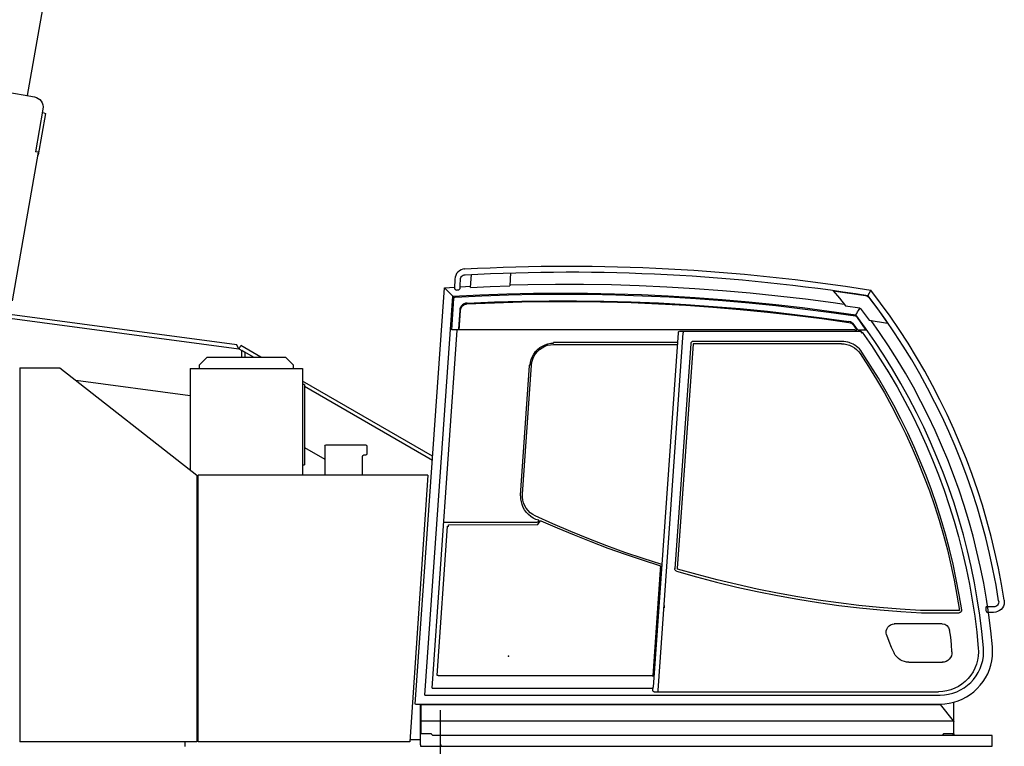
# Model space of a CAD drawing. Units: millimetres. Extents: x -72333 to 351058, y 1932 to 196103.
# Drawn here: x 28877 to 32630, y 73424 to 76192 of the extents above; entities that cross this region are included whole.
import ezdxf

# ---------------------------------------------------------------- set-up
doc = ezdxf.new("R2010")
doc.units = ezdxf.units.MM
doc.layers.add('LY_1', color=7, linetype='Continuous')

# ---------------------------------------------------------------- blocks, each defined once
blk = doc.blocks.new('A$C09DE035C')
at = {"layer": 'LY_1', "color": 162, "linetype": 'Continuous'}
for p, q in [((59985.4, 1151.1), (59985.4, 1034.4)), ((53570.4, 1062.4), (59985.4, 1062.4)), ((60025.4, 994.4), (60190.4, 994.4)), ((60040.4, 985.5), (60040.4, 994.4)), ((60040.4, 985.5), (60040.4, 980.4)), ((60200.4, 980.4), (60040.4, 980.4)), ((60190.4, 983.4), (60190.4, 994.4)), ((60190.4, 983.4), (60765.4, 983.4)), ((60200.4, 983.4), (60200.4, 980.4))]:
    blk.add_line(p, q, dxfattribs=at)
blk.add_arc((60025.4, 1034.4), 40, 180, 270, dxfattribs=at)
blk = doc.blocks.new('A$C686A0277')
at = {"layer": 'LY_1', "linetype": 'Continuous'}
blk.add_line((4516.8, 3608.2), (4516.8, 3853.3), dxfattribs=at)
at = {"layer": 'LY_1', "color": 20, "linetype": 'Continuous'}
blk.add_point((4517, 3720.3), dxfattribs=at)
blk = doc.blocks.new('A$C09FB5C71')
at = {"layer": 'LY_1', "color": 42, "linetype": 'Continuous'}
for p, q in [((1881.4, 2721.6), (1884.9, 2671.8)), ((2033.9, 2666.3), (2030.4, 2715.5)), ((2073.4, 2668.1), (2033.6, 2670.3)), ((2073.1, 2677.4), (2072.4, 2695.6)), ((2073.6, 2662.4), (2073.1, 2677.4)), ((2094, 2697.4), (2095.3, 2662.7)), ((2133.7, 2664.9), (2095.1, 2666.9)), ((2244.6, 1078.8), (2133.7, 2664.9)), ((509, 2655.9), (519.8, 2635)), ((2207.8, 1113.1), (2101.6, 2632.6)), ((605.5, 2596), (550.1, 2587.8)), ((2105.8, 2504.3), (2097.4, 2624.4)), ((548.8, 2587.6), (514.4, 2541.7)), ((563.8, 2555.4), (527.8, 2503.8)), ((551, 2586.3), (550.3, 2587.5)), ((553.4, 2582.3), (551, 2586.3)), ((556.1, 2577.7), (553.4, 2582.3)), ((559.1, 2572.6), (556.1, 2577.7)), ((2077.8, 2503.8), (2072.6, 2578.3)), ((2075.6, 2578.5), (2080.5, 2508.4)), ((3809, 2551.8), (2916.9, 2432.7)), ((2925.2, 2447.9), (3809, 2566)), ((514.4, 2541.7), (444.9, 2530.5)), ((559.8, 2505.9), (572, 2523.5)), ((574.4, 2521.7), (561.9, 2503.8)), ((527.8, 2503.8), (555.7, 2503.8)), ((542.7, 2494.8), (549.2, 2503.8)), ((545.1, 2497.6), (1223.3, 2497.6)), ((551.6, 2497.6), (556.1, 2503.9)), ((570, 2503.8), (563.1, 2503.8)), ((570, 2503.9), (2105.9, 2503.9)), ((570, 2503.8), (570, 2503.8)), ((1318.9, 1130.1), (1223.3, 2493.1)), ((1243.3, 2493.4), (1338.1, 1143)), ((2180.3, 1138.8), (2084.9, 2503)), ((586.2, 2454.3), (591.5, 2456.2)), ((591.5, 2456.2), (596.9, 2457.7)), ((619.2, 2460.4), (1186, 2460.4)), ((620.2, 2451.6), (1186.1, 2451.6)), ((1186.1, 2451.6), (1246.2, 1595.2)), ((1195.1, 2451.9), (1255.3, 1594.4)), ((1245.9, 2456.8), (1717.4, 2456.8)), ((1717.4, 2448.7), (1246.4, 2448.8)), ((1717.4, 2453.8), (1717.4, 2456.5)), ((2833.5, 2400.7), (2909.3, 2444.5)), ((2916.3, 2432.4), (2909.3, 2444.5)), ((2919.1, 2433), (2925.2, 2447.9)), ((2861.5, 2400.7), (2894.1, 2419.6)), ((2894.1, 2418.4), (2905.9, 2425.2)), ((2894.1, 2419.6), (2894.1, 2400.7)), ((2916.9, 2432.7), (2905.9, 2426.4)), ((2905.9, 2400.7), (2905.9, 2426.4)), ((1836.5, 1878.7), (1802.2, 2369.6)), ((1807.1, 2370.1), (1810.1, 2370.3)), ((1810.1, 2370.3), (1810.3, 2368.3)), ((1810.3, 2368.3), (1844.8, 1874.8)), ((2709.6, 2368.7), (2709.6, 2357.2)), ((2738.1, 2399.3), (2711.1, 2372.2)), ((3035.5, 2400.7), (2741.7, 2400.7)), ((3066.2, 2372.2), (3039.1, 2399.3)), ((3067.6, 2357.2), (3067.6, 2368.7)), ((3102.6, 2357.2), (2674.6, 2357.2)), ((2674.6, 2357.2), (2674.6, 1951.2)), ((3598.9, 2360.2), (3077.6, 1950.2)), ((3102.6, 2357.2), (3102.6, 1969.9)), ((3751.6, 2360.2), (3598.9, 2360.2)), ((3751.6, 2360.2), (3751.6, 934.2)), ((2178.6, 2022.6), (2674.6, 2309)), ((2667.6, 2295.7), (2667.6, 1990.7)), ((2667.6, 2295.7), (2674.6, 2295.7)), ((3538.8, 2313), (3102.6, 2254.7)), ((2179.7, 2007.1), (2667.6, 2288.8)), ((2446.5, 2066.7), (2434, 2066.7)), ((2584, 2066.7), (2446.5, 2066.7)), ((2429, 2061.7), (2429, 2031.7)), ((2434, 2026.7), (2441.5, 2026.7)), ((2589, 2061.7), (2589, 1951.2)), ((2667.6, 2056.7), (2589, 2011.3)), ((2446.5, 1951.2), (2446.5, 2021.7)), ((2674.6, 1990.7), (2667.6, 1990.7)), ((2197.5, 1951.2), (2265.7, 934.2)), ((2197.5, 1951.2), (3071.6, 1951.2)), ((3071.6, 934.2), (3071.6, 1951.2)), ((3077.6, 1950.2), (3077.6, 934.2)), ((1841.9, 1872.6), (1844.9, 1872.8)), ((1844.8, 1874.8), (1844.9, 1872.8)), ((1777.8, 1762.3), (1769.3, 1775.2)), ((1773.9, 1779), (1778.6, 1770.8)), ((1778.6, 1770.8), (1782.3, 1770.8)), ((1782.3, 1770.8), (2136.1, 1770.8)), ((2117.8, 1762), (1777.8, 1762.3)), ((2161.5, 1187.9), (2122.3, 1756)), ((1309.7, 1592.2), (1308.8, 1605.2)), ((1337.6, 1186.4), (1309.7, 1590.5)), ((38.5, 1449.5), (68, 1449.4)), ((40.6, 1428.1), (64.9, 1428.1)), ((171, 1435.6), (319, 1435.6)), ((315.3, 1426.8), (171.6, 1426.8)), ((1296.1, 1453.7), (1296.1, 1445.7)), ((237, 1384.6), (419.2, 1384.6)), ((364.3, 1238.2), (235.2, 1238.2)), ((1341.6, 1186.7), (1343.9, 1186.7)), ((1343.9, 1186.7), (2157.6, 1185.9)), ((2157.6, 1185.9), (2157.5, 1187.6)), ((1338.9, 1130.4), (1338.1, 1142.6)), ((2180.3, 1138.8), (1338.3, 1138.8)), ((2207.8, 1113.1), (244.5, 1113.1)), ((1334.4, 1125.6), (250.5, 1125.6)), ((192.8, 1019), (192.8, 1085.6)), ((244.4, 1076.5), (194.5, 1015.2)), ((2222.4, 1076.5), (244.4, 1076.5)), ((2244.5, 1078.9), (244.5, 1078.9)), ((2222.4, 1015.2), (2222.4, 1076.5)), ((2223.1, 1077.4), (2225.1, 1077.4)), ((2225.1, 1012.8), (2225.1, 1077.4)), ((192.4, 964.8), (192.4, 1018.8)), ((2222.4, 1014.3), (194.4, 1014.3)), ((2222.4, 1015.2), (194.5, 1015.2)), ((2222.4, 964.8), (2222.4, 1014.3)), ((2225.1, 923.8), (2225.1, 1012.8)), ((46.3, 918.8), (46.3, 958.8)), ((46.3, 958.8), (2177.4, 958.8)), ((192.4, 964.8), (192.4, 961.8)), ((192.4, 964.8), (231.4, 964.8)), ((192.4, 961.8), (195.4, 961.8)), ((195.4, 958.8), (195.4, 964.8)), ((231.4, 964.8), (237.4, 958.8)), ((2177.4, 958.8), (2182.4, 963.8)), ((2182.4, 964.8), (2222.4, 964.8)), ((2182.4, 963.8), (2182.4, 964.8)), ((2265.1, 943.7), (2225.1, 943.7)), ((2181.7, 918.8), (46.3, 918.8)), ((196.4, 916.8), (196.4, 918.8)), ((2221.7, 918.8), (2181.7, 918.8)), ((2225.1, 918.8), (2221.7, 918.8)), ((2225.1, 923.8), (2225.1, 918.8)), ((2265.7, 934.2), (3071.6, 934.2)), ((3077.6, 934.2), (3751.6, 934.2)), ((3121.6, 916.7), (3121.6, 934.2))]:
    blk.add_line(p, q, dxfattribs=at)
for points in [[(2066.9, 2708.5), (2065.5, 2710), (2062.1, 2712.3), (2058.2, 2713.8), (2054.5, 2714.2)], [(2056.8, 2736.4), (2063.2, 2735.4), (2070.2, 2733), (2076.8, 2729.2), (2082.5, 2724.4), (2087.2, 2718.6), (2090.8, 2712), (2093.1, 2704.8), (2094, 2697.4)], [(2072.4, 2695.6), (2072, 2699.7), (2070.6, 2703.6), (2068.4, 2707.1), (2066.9, 2708.5)], [(1884.6, 2675.7), (1815.8, 2677.5), (1709.8, 2678.7), (1603.6, 2678.4), (1497.6, 2676.7), (1391.5, 2673.4), (1285.5, 2668.6), (1179.6, 2662.3), (1073.8, 2654.5), (968.1, 2645.3), (862.5, 2634.5), (757.1, 2622.2), (651.9, 2608.5), (610.7, 2602.5)], [(2033.9, 2666.3), (1959.4, 2669.4), (1884.9, 2671.8)], [(2101.6, 2632.6), (2108.1, 2639.2), (2114.3, 2645.4), (2120, 2651.1), (2122.7, 2653.8), (2125.2, 2656.3), (2127.2, 2658.3), (2129.1, 2660.2), (2131.2, 2662.3), (2132.7, 2663.8), (2133.7, 2664.8)], [(0.5, 1475), (10.7, 1536.1), (22.4, 1596.8), (35.5, 1657.3), (50.1, 1717.4), (66.2, 1777.2), (83.6, 1836.6), (102.5, 1895.5), (122.8, 1953.9), (144.6, 2011.9), (167.7, 2069.3), (192.1, 2126.1), (218, 2182.3), (245.2, 2237.9), (273.7, 2292.9), (303.5, 2347.1), (334.6, 2400.6), (367, 2453.3), (400.7, 2505.2), (435.6, 2556.3), (471.7, 2606.5), (509, 2655.9)], [(21.5, 1471.5), (31.6, 1532.3), (43.2, 1592.5), (56.3, 1652.5), (70.7, 1712.1), (86.7, 1771.4), (104, 1830.3), (122.7, 1888.7), (142.9, 1946.7), (164.4, 2004.2), (187.3, 2061.1), (211.6, 2117.5), (237.2, 2173.2), (264.2, 2228.3), (292.5, 2282.8), (322, 2336.6), (352.9, 2389.6), (385, 2441.9), (418.4, 2493.4), (453, 2544.1), (488.9, 2593.9), (520, 2635)], [(516, 2627.6), (479.9, 2579.5), (444.9, 2530.5)], [(528.8, 2635.2), (524, 2633.8), (519.6, 2631.2), (516, 2627.6)], [(651.9, 2653), (590.3, 2644.4), (528.8, 2635.2)], [(2101.5, 2632.4), (1998.9, 2637.6), (1896.3, 2641.3), (1793.7, 2643.6), (1691, 2644.5), (1588.3, 2644), (1485.7, 2642.1), (1383.1, 2638.8), (1280.5, 2634), (1178, 2627.9), (1075.6, 2620.3), (973.3, 2611.3), (871.2, 2601), (769.2, 2589.2), (667.4, 2576), (565.7, 2561.4)], [(2092.7, 2629), (1990.8, 2634), (1888.9, 2637.6), (1786.9, 2639.8), (1685, 2640.6), (1583, 2640), (1481, 2638), (1379.1, 2634.6), (1277.2, 2629.8), (1175.4, 2623.7), (1073.7, 2616.1), (972.1, 2607.2), (870.6, 2596.8), (769.3, 2585.1), (668.1, 2572), (567.2, 2557.5)], [(651.9, 2653), (628.5, 2624.7), (605.5, 2596)], [(2095.2, 2662.7), (2094.3, 2659.5), (2093.4, 2658.5), (2092.1, 2657.6), (2090.7, 2657), (2089, 2656.5), (2086.4, 2656.2), (2083.6, 2656.3), (2081, 2656.8), (2079.1, 2657.4), (2077.4, 2658.2), (2074.9, 2660.2), (2073.6, 2662.4), (2073.7, 2662.7)], [(2097.4, 2624.4), (2096.7, 2626.7), (2095, 2628.3), (2092.7, 2629)], [(2096.2, 2627.2), (2099.7, 2630.7), (2101.5, 2632.4)], [(2047.1, 2606.4), (1943, 2610.9), (1838.9, 2613.8), (1734.7, 2615.4), (1630.4, 2615.4), (1526.2, 2614.1), (1422.1, 2611.2), (1317.9, 2606.9), (1213.9, 2601.1), (1109.9, 2593.9), (1006.1, 2585.2), (902.4, 2575.1), (798.8, 2563.5), (695.4, 2550.5), (592.2, 2536)], [(1538.3, 2611.2), (1526.3, 2611.1), (1422.2, 2608.2), (1318.1, 2603.9), (1214.1, 2598.1), (1110.2, 2590.9), (1006.4, 2582.2), (902.7, 2572.1), (799.2, 2560.5), (695.8, 2547.5), (592.6, 2533)], [(2049.8, 2603.3), (1942.9, 2607.9), (1838.8, 2610.8), (1734.6, 2612.4), (1630.5, 2612.4), (1538.3, 2611.2)], [(2047.1, 2606.4), (2053.3, 2605.5), (2059.1, 2603.3), (2064.3, 2599.9), (2068.8, 2595.6), (2072.2, 2590.4), (2074.5, 2584.7), (2075.6, 2578.5)], [(2072.6, 2578.3), (2071.3, 2584.7), (2068.6, 2590.6), (2064.5, 2595.7), (2059.4, 2599.7), (2053.4, 2602.3), (2049.8, 2602.9)], [(79.5, 1293.2), (85.7, 1355.4), (93.5, 1417.5), (102.9, 1479.3), (113.8, 1540.9), (126.3, 1602.2), (140.4, 1663.1), (156, 1723.7), (173.1, 1783.9), (191.7, 1843.6), (211.9, 1902.8), (233.5, 1961.5), (256.7, 2019.6), (281.3, 2077.1), (307.3, 2134), (334.8, 2190.1), (363.7, 2245.6), (394, 2300.3), (425.7, 2354.3), (458.7, 2407.4), (493.1, 2459.6), (528.7, 2511), (565.7, 2561.5)], [(565.7, 2561.4), (562.4, 2567.1), (559.1, 2572.6)], [(567.2, 2557.5), (565.3, 2556.8), (563.8, 2555.4)], [(567.9, 2557.8), (566.9, 2559.5), (565.7, 2561.4)], [(62.8, 1443.6), (68.1, 1478.5), (78.6, 1538.9), (90.6, 1599), (104.1, 1658.7), (119.1, 1718.2), (135.4, 1777.2), (153.3, 1835.8), (172.6, 1894), (193.2, 1951.7), (215.3, 2008.8), (238.8, 2065.4), (263.7, 2121.4), (289.9, 2176.8), (317.5, 2231.5), (346.4, 2285.5), (376.7, 2338.8), (408.2, 2391.3), (441, 2443.1), (475.1, 2494), (508, 2540.7)], [(572, 2523.5), (576, 2528.1), (580.8, 2531.8), (586.3, 2534.5), (592.2, 2536)], [(592.6, 2533), (587.3, 2531.7), (582.4, 2529.3), (578, 2525.9), (574.4, 2521.7)], [(541.4, 2495.6), (506.3, 2444.8), (472.5, 2393), (440, 2340.4), (408.8, 2287), (379, 2232.9), (350.5, 2177.9), (323.5, 2122.3), (297.8, 2066.1), (273.6, 2009.2), (250.9, 1951.7), (229.5, 1893.6), (209.7, 1835), (191.3, 1776), (174.5, 1716.5), (159.1, 1656.6), (145.3, 1596.3), (133, 1535.7), (122.2, 1474.8), (112.9, 1413.7), (105.2, 1352.3), (99.1, 1290.9)], [(545.1, 2493.1), (543.3, 2494.4), (541.9, 2495.3), (541.4, 2495.7)], [(545.1, 2497.6), (545.1, 2497), (545.1, 2495.3), (545.1, 2493.1)], [(555.7, 2503.8), (558, 2504.4), (559.8, 2505.9)], [(563.1, 2503.8), (562.6, 2503.8), (562.2, 2503.8), (562, 2503.8), (561.9, 2503.8)], [(1223.3, 2497.6), (1223.3, 2497.3), (1223.3, 2496.3), (1223.3, 2494.8), (1223.3, 2493.1)], [(1223.3, 2497.6), (1227.3, 2497.6), (1229.2, 2497.6)], [(1229.2, 2497.6), (1232.8, 2497.6), (1234.3, 2497.6)], [(1234.3, 2497.6), (1236.8, 2497.6), (1237.7, 2497.6)], [(1238.8, 2497.6), (1240.4, 2497.3), (1241.9, 2496.4), (1242.9, 2495), (1243.3, 2493.4)], [(2080.5, 2508.4), (2081.3, 2506.1), (2083.1, 2504.4), (2085.5, 2503.8)], [(620.2, 2451.6), (609.8, 2451), (599.5, 2449.1), (589.6, 2445.9), (580.1, 2441.6), (571.3, 2436.1), (563.1, 2429.6), (555.8, 2422.2), (549.5, 2413.9)], [(557.6, 2436.7), (563.4, 2441.6), (566.4, 2443.8)], [(566.4, 2443.8), (572.7, 2447.9), (576, 2449.7)], [(576, 2449.7), (582.7, 2452.9), (586.1, 2454.3)], [(597, 2457.7), (604.3, 2459.2), (611.7, 2460.1), (619.2, 2460.4)], [(1186, 2460.4), (1188.3, 2460.1), (1189.4, 2459.8)], [(1189.4, 2459.8), (1191.4, 2458.7), (1192.2, 2458)], [(1192.2, 2458), (1193.7, 2456.2), (1194.2, 2455.2)], [(1194.2, 2455.2), (1195, 2453.1), (1195.1, 2451.9)], [(1807.1, 2370.1), (1805.6, 2381.2), (1802.8, 2392.1), (1798.6, 2402.5), (1793.1, 2412.4), (1786.5, 2421.4), (1778.7, 2429.6), (1770, 2436.8), (1760.5, 2442.8), (1750.3, 2447.5), (1739.6, 2451), (1728.6, 2453.1), (1717.4, 2453.8)], [(1802.2, 2369.6), (1800.6, 2381.1), (1797.4, 2392.3), (1792.8, 2402.9), (1786.8, 2412.8), (1779.4, 2421.8), (1771, 2429.7), (1761.5, 2436.4), (1751.2, 2441.7), (1740.3, 2445.6), (1728.9, 2447.9), (1717.4, 2448.7)], [(162.5, 1437.3), (172, 1495.5), (182.9, 1553.5), (195.2, 1611.2), (208.9, 1668.6), (224, 1725.7), (240.5, 1782.3), (258.4, 1838.5), (277.7, 1894.3), (298.3, 1949.6), (320.3, 2004.4), (343.6, 2058.6), (368.2, 2112.2), (394.2, 2165.2), (421.4, 2217.5), (449.9, 2269.2), (479.7, 2320.1), (510.7, 2370.3), (543, 2419.7)], [(549.5, 2413.9), (517.5, 2364.7), (486.6, 2314.7), (457, 2263.9), (428.6, 2212.5), (401.5, 2160.4), (375.7, 2107.6), (351.2, 2054.2), (328, 2000.2), (306.1, 1945.7), (285.6, 1890.7), (266.4, 1835.1), (248.6, 1779.1), (232.2, 1722.7), (217.1, 1665.9), (203.5, 1608.8), (191.2, 1551.3), (180.4, 1493.6), (171, 1435.6)], [(543, 2419.7), (547.4, 2425.8), (552.3, 2431.5), (557.6, 2436.7)], [(448.2, 2353.8), (440, 2340.4), (431, 2325.1)], [(1787.3, 1795.6), (1797.3, 1801.1), (1806.5, 1807.9), (1814.7, 1815.8), (1821.8, 1824.7), (1827.6, 1834.5), (1832, 1845), (1835, 1856), (1836.5, 1867.3), (1836.5, 1878.7)], [(1773.9, 1779), (1784.8, 1782.4), (1795.1, 1787.3), (1804.8, 1793.3), (1813.6, 1800.6), (1821.4, 1808.9), (1828.2, 1818.1), (1833.6, 1828.2), (1837.8, 1838.8), (1840.6, 1849.8), (1842, 1861.2), (1841.9, 1872.6)], [(1305.6, 1610.1), (1375.8, 1632.8), (1445.6, 1656.7), (1515, 1682), (1583.8, 1708.5), (1652.2, 1736.3), (1720, 1765.3), (1787.3, 1795.6)], [(1312.7, 1605.5), (1378.6, 1626.5), (1444.2, 1648.6), (1509.3, 1671.9), (1574, 1696.3), (1638.3, 1721.9), (1702.2, 1748.5), (1764.7, 1775.8)], [(2117.8, 1755.7), (2117.8, 1760), (2117.8, 1761.4), (2117.8, 1762)], [(2117.8, 1755.7), (2120.3, 1755.8), (2121.7, 1755.9), (2122.3, 1756)], [(1248.7, 1584.9), (1172.7, 1563.3), (1096.2, 1543.3), (1019.3, 1524.7), (942.1, 1507.7), (864.5, 1492.1), (786.7, 1478.2), (708.6, 1465.7), (630.3, 1454.8), (551.7, 1445.5), (473.1, 1437.7), (394.2, 1431.4), (315.3, 1426.8)], [(319, 1435.6), (397.4, 1440.4), (475.7, 1446.7), (553.9, 1454.5), (631.9, 1463.9), (709.7, 1474.8), (787.3, 1487.2), (864.6, 1501.2), (941.7, 1516.7), (1018.4, 1533.7), (1094.7, 1552.2), (1170.7, 1572.1), (1244.9, 1593.2)], [(1312.7, 1605.5), (1311, 1605.4), (1309.6, 1605.3), (1308.8, 1605.2)], [(1309.7, 1592.2), (1309.7, 1591.2), (1309.7, 1590.5)], [(0.5, 1475), (0, 1467.3), (1, 1459.5), (3.5, 1452.2), (7.4, 1445.4), (12.4, 1439.5), (18.5, 1434.7), (25.4, 1431.1), (32.9, 1428.9), (40.6, 1428.1)], [(21.5, 1471.8), (21.1, 1467.6), (21.8, 1463.4), (23.4, 1459.5), (25.8, 1456.1), (28.9, 1453.2), (32.5, 1451), (36.4, 1449.7), (40.6, 1449.3)], [(45.4, 1296.2), (51.5, 1357.1), (59, 1417.9), (60.5, 1428.1)], [(64.9, 1428.1), (63.2, 1428.9), (62.5, 1429.8), (61.9, 1431), (61.4, 1433.3), (61.2, 1436.1), (61.5, 1439.1), (62.2, 1442.1), (63.3, 1445), (64.8, 1447.4), (66.4, 1448.9), (68, 1449.4), (69.4, 1449), (70.6, 1447.6)], [(70.6, 1435), (69.4, 1432.2), (68, 1430), (66.5, 1428.6), (64.9, 1428.1)], [(70.6, 1447.6), (70.6, 1445.2), (70.6, 1442), (70.6, 1438.5), (70.6, 1435)], [(199.6, 1277.2), (201.2, 1305.3), (204.3, 1333.3), (209, 1361)], [(448.5, 1342.8), (439.9, 1318.4), (430.6, 1295.2), (420.1, 1272.6)], [(244.5, 1078.9), (227.1, 1079.6), (209.8, 1081.9), (192.8, 1085.7), (176.2, 1090.9), (160, 1097.6), (144.6, 1105.7), (129.9, 1115), (116, 1125.6), (103.2, 1137.4), (91.4, 1150.3), (80.8, 1164.1), (71.4, 1178.8), (63.4, 1194.3), (56.7, 1210.4), (51.4, 1227), (47.7, 1244), (45.4, 1261.3), (44.6, 1278.8), (45.4, 1296.2)], [(244.5, 1113.1), (228.4, 1113.9), (212.4, 1116.3), (196.7, 1120.2), (181.5, 1125.6), (166.9, 1132.4), (153, 1140.7), (140, 1150.2), (128, 1161), (117.1, 1172.9), (107.4, 1185.8), (99, 1199.6), (92, 1214.2), (86.4, 1229.4), (82.3, 1245), (79.8, 1260.9), (78.9, 1277.1), (79.5, 1293.2)], [(1341.6, 1186.7), (1339.6, 1186.5), (1338.1, 1186.4), (1337.6, 1186.4)], [(2157.5, 1187.6), (2159.5, 1187.8), (2160.9, 1187.9), (2161.5, 1187.9)], [(1318.9, 1125.6), (1318.9, 1125.9), (1318.9, 1126.9), (1318.9, 1128.4), (1318.9, 1130.1)], [(1334.4, 1125.6), (1335.6, 1125.7), (1336.7, 1126.2), (1337.7, 1127)], [(1337.7, 1127), (1338.4, 1128.1), (1338.9, 1129.2), (1338.9, 1130.4)], [(192.4, 1018.8), (193.9, 1018.8), (197.5, 1018.8)], [(194.4, 1014.3), (193.4, 1014.1), (192.7, 1013.3), (192.6, 1012.9)], [(197.7, 1019), (194.2, 1019), (192.8, 1019)]]:
    blk.add_lwpolyline(points, dxfattribs=at)
for centre, radius, start, end in [((1660.3, -4551.2), 7298.5, 86.89422, 99.07576), ((1660.3, -4551.2), 7276.2, 86.89422, 99.01791), ((2055.1, 2728.3), 8.32, 78.0022, 86.8961), ((2714.6, 2368.7), 5, 135, 180), ((2741.7, 2395.7), 5, 90, 135), ((3035.5, 2395.7), 5, 45, 90), ((3062.6, 2368.7), 5, 0, 45), ((2434, 2061.7), 5, 90, 180), ((2584, 2061.7), 5, 0, 90), ((2434, 2031.7), 5, 180, 270), ((2441.5, 2021.7), 5, 0, 90), ((1766.7, 1773.3), 3.21, 32.1142, 127.9957), ((1244.3, 1595), 1.88, 288.1306, 5.4696), ((1245.9, 1593.9), 9.42, 287.6029, 5.2109), ((171.5, 1435.8), 9.06, 170.7764, 270), ((237, 1356.1), 28.4, 90, 170.4833), ((418.8, 1353.1), 31.4, 340.769, 90), ((250.9, 1278), 152.4, 174.2899, 270), ((236.9, 1275.5), 37.3, 176.7392, 270.0003), ((363.6, 1301.6), 63.4, 270.0003, 332.776)]:
    blk.add_arc(centre, radius, start, end, dxfattribs=at)
at = {"layer": 'LY_1', "color": 20, "linetype": 'Continuous'}
blk.add_point((1889.6, 1261.7), dxfattribs=at)

msp = doc.modelspace()

# ---------------------------------------------------------------- block references
at = {"layer": 'LY_1', "linetype": 'Continuous', "xscale": -1, "rotation": 79.99999999952522}
msp.add_blockref('A$C09DE035C', (40368.489, 134792.544), dxfattribs=at)
at = {"layer": 'LY_1', "linetype": 'Continuous', "xscale": -1}
msp.add_blockref('A$C09FB5C71', (32629.791, 72505.945), dxfattribs=at)
at = {"layer": 'LY_1', "linetype": 'Continuous'}
msp.add_blockref('A$C686A0277', (25964.894, 69708.338), dxfattribs=at)

doc.saveas('drawing.dxf')
